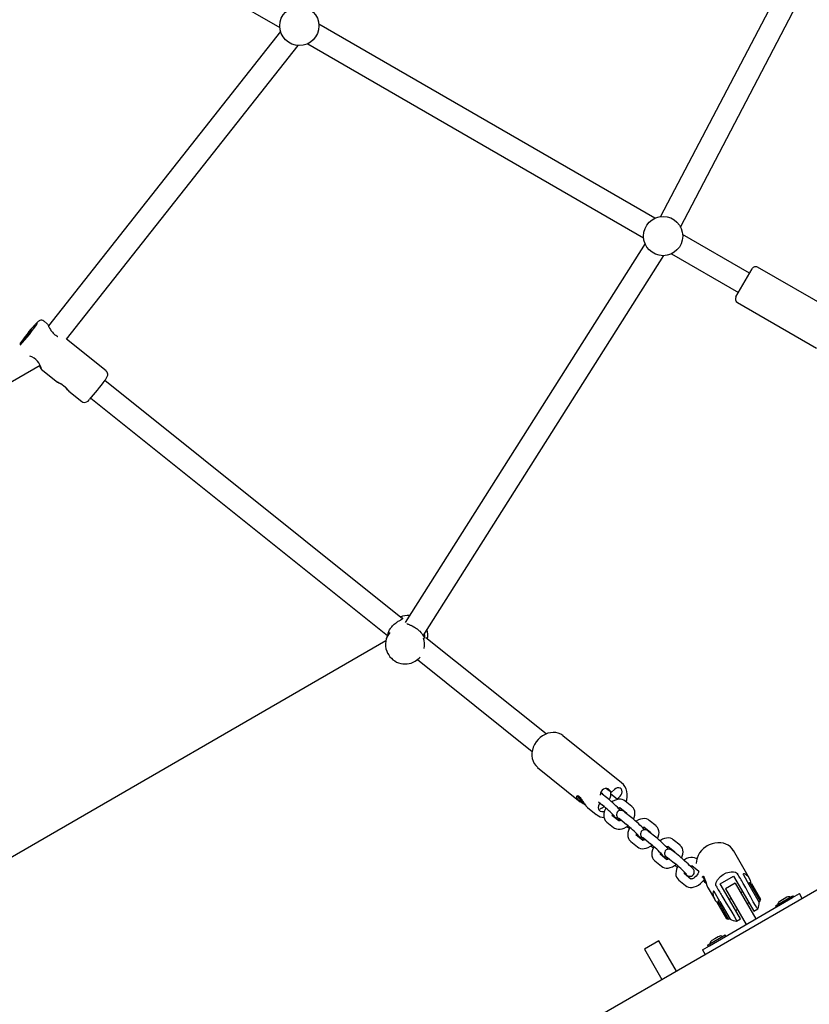
# Model space of a CAD drawing. Units: millimetres. Extents: x 3.1 to 15.6, y 3.2 to 14.
# Drawn here: x 11.2 to 11.8, y 7.3 to 8 of the extents above; entities that cross this region are included whole.
import ezdxf

# ---------------------------------------------------------------- set-up
doc = ezdxf.new("R2010")
doc.units = ezdxf.units.MM
doc.header["$LTSCALE"] = 90
doc.header["$PDSIZE"] = -1
doc.linetypes.add('SLD-Сплошная', pattern=[0])
doc.styles.get("Standard").update_dxf_attribs({"font": 'isocpeui.ttf'})
doc.dimstyles.new('ISO-25', dxfattribs={"dimtxt": 2.5, "dimasz": 2.5, "dimexe": 1.25, "dimexo": 0.625, "dimtad": 1, "dimtxsty": 'Standard', "dimcen": 2.5, "dimadec": 0, "dimazin": 0, "dimtfac": 1, "dimtmove": 0, "dimatfit": 3, "dimfxl": 1, "dimarcsym": 0})

# ---------------------------------------------------------------- blocks, each defined once
blk = doc.blocks.new('_D_5')
at = {"color": 0, "lineweight": -2, "transparency": 16777216}
for p, q in [((14.60239, 9.58627), (14.60239, 3.19425)), ((4.59506, 8.52039), (4.59506, 3.19425)), ((4.86506, 3.28425), (14.33239, 3.28425))]:
    blk.add_line(p, q, dxfattribs=at)
at = {"color": 0, "transparency": 16777216}
for points in [[(4.86506, 3.32925), (4.86506, 3.23925), (4.59506, 3.28425)], [(14.33239, 3.32925), (14.33239, 3.23925), (14.60239, 3.28425)]]:
    blk.add_solid(points, dxfattribs=at)
at = {"layer": 'Defpoints', "color": 0, "transparency": 16777216}
for p in [(14.60239, 9.58627), (4.59506, 8.52039), (14.60239, 3.28425)]:
    blk.add_point(p, dxfattribs=at)
at = {"color": 0, "transparency": 16777216, "insert": (9.59872, 3.70825), "char_height": 0.27, "attachment_point": 2}
blk.add_mtext('10,01м', dxfattribs=at)
blk = doc.blocks.new('_D_6')
at = {"color": 0, "lineweight": -2, "transparency": 16777216}
for p, q in [((10.45622, 12.95216), (15.59239, 12.95216)), ((15.50239, 12.68216), (15.50239, 4.30545)), ((10.36414, 4.03545), (15.59239, 4.03545))]:
    blk.add_line(p, q, dxfattribs=at)
at = {"color": 0, "transparency": 16777216}
for points in [[(15.45739, 12.68216), (15.54739, 12.68216), (15.50239, 12.95216)], [(15.45739, 4.30545), (15.54739, 4.30545), (15.50239, 4.03545)]]:
    blk.add_solid(points, dxfattribs=at)
at = {"layer": 'Defpoints', "color": 0, "transparency": 16777216}
for p in [(10.45622, 12.95216), (10.36414, 4.03545), (15.50239, 4.03545)]:
    blk.add_point(p, dxfattribs=at)
at = {"color": 0, "transparency": 16777216, "insert": (15.07839, 8.4938), "char_height": 0.27, "attachment_point": 2, "rotation": 90}
blk.add_mtext('8,92м', dxfattribs=at)
blk = doc.blocks.new('*D16')
at = {"color": 0, "lineweight": -2, "transparency": 16777216}
for p, q in [((6.09506, 8.52039), (6.09506, 13.63326)), ((12.30239, 7.52039), (12.30239, 13.63326)), ((6.36506, 13.54326), (12.03239, 13.54326))]:
    blk.add_line(p, q, dxfattribs=at)
at = {"color": 0, "transparency": 16777216}
for points in [[(6.36506, 13.58826), (6.36506, 13.49826), (6.09506, 13.54326)], [(12.03239, 13.58826), (12.03239, 13.49826), (12.30239, 13.54326)]]:
    blk.add_solid(points, dxfattribs=at)
at = {"layer": 'Defpoints', "color": 0, "transparency": 16777216}
for p in [(12.30239, 13.54326), (6.09506, 8.52039), (12.30239, 7.52039)]:
    blk.add_point(p, dxfattribs=at)
at = {"color": 0, "transparency": 16777216, "insert": (9.19872, 13.80526), "char_height": 0.27, "attachment_point": 5}
blk.add_mtext('6,21м', dxfattribs=at)
blk = doc.blocks.new('*D17')
at = {"color": 0, "lineweight": -2, "transparency": 16777216}
for p, q in [((10.50828, 10.62055), (3.4021, 10.62055)), ((3.4921, 10.35055), (3.4921, 6.13584)), ((11.38586, 5.86584), (3.4021, 5.86584))]:
    blk.add_line(p, q, dxfattribs=at)
at = {"color": 0, "transparency": 16777216}
for points in [[(3.4471, 10.35055), (3.5371, 10.35055), (3.4921, 10.62055)], [(3.4471, 6.13584), (3.5371, 6.13584), (3.4921, 5.86584)]]:
    blk.add_solid(points, dxfattribs=at)
at = {"layer": 'Defpoints', "color": 0, "transparency": 16777216}
for p in [(10.50828, 10.62055), (3.4921, 5.86584), (11.38586, 5.86584)]:
    blk.add_point(p, dxfattribs=at)
at = {"color": 0, "transparency": 16777216, "insert": (3.2301, 8.2432), "char_height": 0.27, "attachment_point": 5, "rotation": 90}
blk.add_mtext('4,75м', dxfattribs=at)

msp = doc.modelspace()

# ---------------------------------------------------------------- linework, layer by layer
at = {"color": 7, "linetype": 'SLD-Сплошная', "lineweight": 25}
for p, q in [((11.70557, 7.81271), (11.86039, 8.10842)), ((11.83997, 8.10391), (11.69139, 7.82013)), ((11.17949, 8.09357), (11.41939, 7.95506)), ((11.6872, 7.81892), (11.44729, 7.95743)), ((11.41994, 7.95219), (11.25404, 7.74218)), ((11.43929, 7.94357), (11.6792, 7.80506)), ((11.26692, 7.73267), (11.4325, 7.94227)), ((11.75493, 7.77981), (11.7071, 7.80743)), ((11.68024, 7.80082), (11.5089, 7.53046)), ((11.52181, 7.52094), (11.69376, 7.79226)), ((11.6991, 7.79357), (11.74693, 7.76596)), ((11.74513, 7.76284), (11.75673, 7.78293)), ((11.83872, 7.73894), (11.76069, 7.78399)), ((11.74619, 7.75888), (11.80277, 7.72621)), ((11.25326, 7.74361), (11.25092, 7.74548)), ((11.29534, 7.70994), (11.26692, 7.73268)), ((11.14962, 7.65729), (11.24808, 7.71413)), ((11.24899, 7.71116), (11.26056, 7.70191)), ((11.50693, 7.53298), (11.2943, 7.70309)), ((11.26864, 7.69545), (11.27785, 7.68808)), ((11.2843, 7.6906), (11.49621, 7.52106)), ((11.27785, 7.68808), (11.27786, 7.68807)), ((11.49686, 7.52303), (11.49553, 7.51898)), ((11.49509, 7.51726), (11.15752, 7.32236)), ((11.60962, 7.45082), (11.52378, 7.5195)), ((11.5177, 7.50387), (11.59963, 7.43833)), ((12.07853, 7.49846), (10.53008, 6.60446)), ((11.66353, 7.41602), (11.62162, 7.44955)), ((11.6035, 7.4269), (11.63401, 7.40249)), ((11.66323, 7.41625), (11.66353, 7.41602)), ((11.64872, 7.40864), (11.64851, 7.40882)), ((11.64862, 7.40927), (11.64999, 7.40817)), ((11.6536, 7.40472), (11.64872, 7.40864)), ((11.65269, 7.41199), (11.65618, 7.40919)), ((11.65618, 7.40919), (11.65462, 7.41105)), ((11.65833, 7.41127), (11.65618, 7.40919)), ((11.63231, 7.40675), (11.63208, 7.40653)), ((11.63373, 7.40467), (11.63369, 7.40491)), ((11.63369, 7.40491), (11.63505, 7.40353)), ((11.63373, 7.40467), (11.63388, 7.40471)), ((11.63502, 7.40337), (11.63373, 7.40467)), ((11.63567, 7.40178), (11.63731, 7.40046)), ((11.64695, 7.40237), (11.64983, 7.40005)), ((11.66035, 7.40424), (11.65586, 7.40783)), ((11.66035, 7.40424), (11.6625, 7.40631)), ((11.66053, 7.40402), (11.66035, 7.40424)), ((11.67092, 7.39901), (11.66605, 7.40294)), ((11.63712, 7.40061), (11.63736, 7.40038)), ((11.63915, 7.39838), (11.64541, 7.39337)), ((11.66214, 7.39839), (11.66229, 7.39826)), ((11.66229, 7.39826), (11.66716, 7.39434)), ((11.67077, 7.3909), (11.66589, 7.39482)), ((11.64576, 7.39311), (11.64541, 7.39337)), ((11.65284, 7.38796), (11.65771, 7.38403)), ((11.66147, 7.38871), (11.6566, 7.39263)), ((11.65675, 7.39305), (11.65786, 7.39215)), ((11.66213, 7.39015), (11.667, 7.38622)), ((11.68809, 7.38519), (11.68322, 7.38911)), ((11.67931, 7.38457), (11.67946, 7.38444)), ((11.67946, 7.38444), (11.68433, 7.38052)), ((11.68794, 7.37707), (11.68306, 7.381)), ((11.67001, 7.37413), (11.67488, 7.37021)), ((11.67864, 7.37488), (11.67377, 7.37881)), ((11.67392, 7.37922), (11.67503, 7.37833)), ((11.6793, 7.37632), (11.68417, 7.3724)), ((11.70526, 7.37137), (11.70039, 7.37529)), ((11.69648, 7.37074), (11.69663, 7.37062)), ((11.69663, 7.37062), (11.7015, 7.36669)), ((11.70511, 7.36325), (11.70023, 7.36717)), ((11.75493, 7.34757), (11.74336, 7.36761)), ((11.68718, 7.36031), (11.69205, 7.35638)), ((11.69581, 7.36106), (11.69094, 7.36498)), ((11.69109, 7.3654), (11.6922, 7.3645)), ((11.69647, 7.3625), (11.70134, 7.35858)), ((11.71365, 7.35692), (11.7138, 7.35679)), ((11.7138, 7.35679), (11.71851, 7.353)), ((11.71824, 7.35311), (11.71854, 7.35261)), ((11.70435, 7.34648), (11.70922, 7.34256)), ((11.71298, 7.34723), (11.70811, 7.35116)), ((11.70826, 7.35158), (11.70937, 7.35068)), ((11.7219, 7.34916), (11.7216, 7.34899)), ((11.72341, 7.34587), (11.7216, 7.34899)), ((11.73394, 7.34393), (11.74346, 7.34943)), ((11.74346, 7.34943), (11.74749, 7.34245)), ((11.75048, 7.35028), (11.75449, 7.34333)), ((11.72539, 7.34073), (11.72981, 7.33307)), ((11.73371, 7.33133), (11.72969, 7.33828)), ((11.73797, 7.33695), (11.73394, 7.34393)), ((11.74465, 7.34438), (11.73772, 7.34038)), ((11.73772, 7.34038), (11.74397, 7.32955)), ((11.74465, 7.34438), (11.7509, 7.33355)), ((11.74749, 7.34245), (11.75795, 7.32434)), ((11.74995, 7.3382), (11.74865, 7.33745)), ((11.75038, 7.34412), (11.75037, 7.34413)), ((11.75494, 7.34455), (11.75408, 7.34405)), ((11.75449, 7.34333), (11.76186, 7.33057)), ((11.75631, 7.34418), (11.75494, 7.34455)), ((11.75494, 7.34455), (11.76244, 7.33156)), ((11.75631, 7.34418), (11.76281, 7.33292)), ((11.7262, 7.29966), (11.78567, 7.334)), ((11.73243, 7.33155), (11.73206, 7.33018)), ((11.73329, 7.33205), (11.73243, 7.33155)), ((11.73391, 7.32897), (11.73243, 7.33155)), ((11.73371, 7.33133), (11.74105, 7.31861)), ((11.73508, 7.33529), (11.73508, 7.33528)), ((11.74842, 7.31884), (11.73797, 7.33695)), ((11.74172, 7.33345), (11.74042, 7.3327)), ((11.7509, 7.33355), (11.7594, 7.31883)), ((11.76158, 7.33106), (11.76244, 7.33156)), ((11.76244, 7.33156), (11.76281, 7.33292)), ((11.77341, 7.32807), (11.78535, 7.33497)), ((11.78163, 7.33432), (11.77644, 7.33132)), ((11.77877, 7.33267), (11.77888, 7.33274)), ((11.78535, 7.33497), (11.78596, 7.33532)), ((11.78567, 7.334), (11.79058, 7.33683)), ((11.78646, 7.33446), (11.78596, 7.33532)), ((11.79258, 7.33337), (11.79058, 7.33683)), ((11.73335, 7.32795), (11.73206, 7.33018)), ((11.73856, 7.31892), (11.73335, 7.32795)), ((11.73993, 7.31856), (11.73391, 7.32897)), ((11.74397, 7.32955), (11.75247, 7.31483)), ((11.74492, 7.32491), (11.74622, 7.32566)), ((11.75315, 7.32966), (11.75445, 7.33041)), ((11.75795, 7.32434), (11.76075, 7.32596)), ((11.77341, 7.32807), (11.77391, 7.32721)), ((11.73856, 7.31892), (11.73993, 7.31856)), ((11.73993, 7.31856), (11.74079, 7.31906)), ((11.74562, 7.31723), (11.74842, 7.31884)), ((11.69018, 7.30311), (11.67978, 7.29711)), ((11.70268, 7.28146), (11.69018, 7.30311)), ((11.72529, 7.30029), (11.73747, 7.30732)), ((11.73007, 7.30455), (11.72794, 7.30332)), ((11.73013, 7.30459), (11.73007, 7.30455)), ((11.73011, 7.30458), (11.73007, 7.30455)), ((11.7325, 7.30595), (11.73013, 7.30459)), ((11.73257, 7.30599), (11.7325, 7.30595)), ((11.73257, 7.30599), (11.73255, 7.30599)), ((11.73313, 7.30632), (11.73257, 7.30599)), ((11.73797, 7.30646), (11.73747, 7.30732)), ((11.67978, 7.29711), (11.69228, 7.27546)), ((11.72129, 7.29683), (11.7262, 7.29966)), ((11.72129, 7.29683), (11.72329, 7.29337)), ((11.72491, 7.30007), (11.72529, 7.30029)), ((11.72491, 7.30007), (11.72541, 7.29921)), ((11.72917, 7.30138), (11.72927, 7.30134))]:
    msp.add_line(p, q, dxfattribs=at)
at = {"color": 7, "linetype": 'SLD-Сплошная', "lineweight": 25, "flags": 128}
for points in [[(11.25091, 7.74547), (11.25017, 7.74592), (11.24936, 7.74613), (11.24864, 7.74613), (11.24804, 7.746), (11.24756, 7.7458), (11.24716, 7.74557), (11.24678, 7.74529), (11.24625, 7.74482), (11.24549, 7.74408), (11.24466, 7.7432), (11.24458, 7.74311)], [(11.23734, 7.73329), (11.23738, 7.73346), (11.23763, 7.73389), (11.23808, 7.73454), (11.23869, 7.73536), (11.2394, 7.73628), (11.24014, 7.7372), (11.24086, 7.73806), (11.24149, 7.73877), (11.24197, 7.73928), (11.24226, 7.73952), (11.24234, 7.7395), (11.24219, 7.7392), (11.24183, 7.73865), (11.2413, 7.73791), (11.24064, 7.73703), (11.2399, 7.7361), (11.23916, 7.73519), (11.23848, 7.7344), (11.23792, 7.73379), (11.23753, 7.73341), (11.23734, 7.73329)], [(11.25326, 7.74361), (11.25326, 7.74361), (11.2534, 7.74342), (11.2535, 7.74325), (11.2537, 7.74286), (11.25386, 7.74254), (11.25404, 7.74218), (11.25424, 7.74179), (11.25457, 7.74114), (11.25496, 7.74043), (11.25553, 7.73946), (11.25587, 7.73893), (11.25646, 7.7381), (11.25692, 7.73753), (11.25743, 7.73696), (11.25808, 7.73633), (11.25866, 7.73584), (11.25928, 7.73539), (11.26003, 7.73491), (11.26064, 7.73458), (11.2608, 7.7345)], [(11.29463, 7.70355), (11.29505, 7.70416), (11.29563, 7.70509), (11.29612, 7.70598), (11.29631, 7.70646), (11.29643, 7.70697), (11.29649, 7.7076), (11.29638, 7.70836), (11.29603, 7.70916), (11.29544, 7.70986), (11.29532, 7.70993)], [(11.26056, 7.70191), (11.26056, 7.70191), (11.26058, 7.70191), (11.26065, 7.70188), (11.26077, 7.70183), (11.2611, 7.70168), (11.26133, 7.70158), (11.26162, 7.70144), (11.2619, 7.70131), (11.26221, 7.70115), (11.26238, 7.70107)], [(11.26238, 7.70107), (11.26268, 7.7009), (11.26304, 7.70071), (11.2634, 7.70049), (11.26382, 7.70024), (11.26431, 7.69991), (11.26481, 7.69956), (11.2653, 7.69918), (11.26566, 7.69889), (11.26601, 7.69859), (11.26636, 7.69827), (11.26669, 7.69795), (11.26699, 7.69764), (11.26727, 7.69734), (11.2675, 7.69707), (11.26778, 7.69674), (11.26799, 7.69648), (11.26817, 7.69624), (11.26831, 7.69604), (11.26847, 7.69582), (11.26854, 7.6957), (11.26865, 7.69552), (11.26867, 7.69547), (11.26868, 7.69544), (11.26865, 7.69544), (11.26864, 7.69545)], [(11.27793, 7.68804), (11.2786, 7.68764), (11.27873, 7.68759)], [(11.49686, 7.52303), (11.49701, 7.52348), (11.49726, 7.52407), (11.4975, 7.5246), (11.49779, 7.52513), (11.49836, 7.52606), (11.49869, 7.52653), (11.49935, 7.52736), (11.49986, 7.52794), (11.50041, 7.5285), (11.5011, 7.52913), (11.50186, 7.52976), (11.50242, 7.53019), (11.50299, 7.53059), (11.50351, 7.53093), (11.50402, 7.53125), (11.50451, 7.53154), (11.50498, 7.53181), (11.50557, 7.53214), (11.50606, 7.53242), (11.50637, 7.5326), (11.50664, 7.53277), (11.507, 7.53303), (11.50717, 7.53326), (11.50715, 7.53343), (11.50694, 7.53356), (11.50677, 7.53359), (11.50631, 7.53362), (11.50615, 7.53361)], [(11.50998, 7.52971), (11.51013, 7.52961), (11.51037, 7.52949), (11.51085, 7.52928), (11.51123, 7.52913), (11.51166, 7.52896), (11.5121, 7.52878), (11.51255, 7.52858), (11.51301, 7.52838), (11.51398, 7.52792), (11.515, 7.52737), (11.51568, 7.52697), (11.51637, 7.52652), (11.5169, 7.52615), (11.51743, 7.52576), (11.51792, 7.52536), (11.51886, 7.52453), (11.5193, 7.5241), (11.52007, 7.52328), (11.52074, 7.52246), (11.52105, 7.52206), (11.52133, 7.52166), (11.5216, 7.52126), (11.52185, 7.52087), (11.52218, 7.52034), (11.52235, 7.52006), (11.52249, 7.51984), (11.52261, 7.51966), (11.52279, 7.51944), (11.52291, 7.51942), (11.52296, 7.51952), (11.52299, 7.51969), (11.523, 7.52001), (11.52298, 7.52033), (11.52294, 7.52071), (11.52285, 7.52123), (11.52276, 7.52169), (11.52262, 7.52222)], [(11.52465, 7.5188), (11.52466, 7.51899), (11.52465, 7.51923), (11.52462, 7.51941), (11.52459, 7.51949), (11.52455, 7.51948), (11.52452, 7.51939), (11.52447, 7.51922), (11.52443, 7.51898)], [(11.62181, 7.44935), (11.6215, 7.44964), (11.61998, 7.45062), (11.6183, 7.45133), (11.61651, 7.45176), (11.61464, 7.45189), (11.61272, 7.45173), (11.61079, 7.45128), (11.6089, 7.45054), (11.60708, 7.44953), (11.60537, 7.44827), (11.60382, 7.44679), (11.60246, 7.44512), (11.60132, 7.44329), (11.60042, 7.44135), (11.59979, 7.43933), (11.59945, 7.43727), (11.59941, 7.43523), (11.59967, 7.43326), (11.60022, 7.4314), (11.60106, 7.4297), (11.60215, 7.4282), (11.60335, 7.42704)], [(11.60336, 7.42702), (11.60348, 7.42692), (11.6035, 7.4269)], [(11.66671, 7.4024), (11.66715, 7.40382), (11.66748, 7.40585), (11.66752, 7.40786), (11.66726, 7.40981), (11.66672, 7.41164), (11.6659, 7.41331), (11.66482, 7.41478), (11.66353, 7.41602), (11.66319, 7.41624)], [(11.65462, 7.41105), (11.65384, 7.41168), (11.65285, 7.41197), (11.65176, 7.41191), (11.65066, 7.41149), (11.64968, 7.41076), (11.64889, 7.40978), (11.64839, 7.40866), (11.64822, 7.4075), (11.64823, 7.40723)], [(11.6625, 7.40631), (11.66328, 7.40729), (11.66378, 7.40841), (11.66396, 7.40957), (11.66378, 7.41066), (11.66328, 7.41156), (11.6625, 7.41219), (11.66151, 7.41248), (11.66041, 7.41242), (11.65932, 7.412), (11.65833, 7.41127)], [(11.63757, 7.4001), (11.63741, 7.4002), (11.63668, 7.40066), (11.63638, 7.40084), (11.63607, 7.40105), (11.635, 7.40176), (11.63468, 7.40198), (11.63437, 7.40221), (11.6334, 7.40301), (11.63313, 7.40326), (11.63277, 7.40362), (11.63225, 7.40422), (11.63207, 7.40448), (11.63184, 7.40484), (11.63161, 7.40534), (11.63155, 7.40553), (11.6315, 7.40574), (11.63147, 7.40594), (11.63148, 7.40621), (11.63151, 7.40634), (11.63156, 7.40646), (11.63183, 7.40673), (11.63194, 7.40677), (11.63208, 7.40678), (11.63224, 7.40677), (11.6326, 7.40664), (11.63274, 7.40657), (11.63294, 7.40644), (11.63315, 7.40628), (11.63347, 7.40597), (11.63365, 7.40578), (11.63396, 7.40542), (11.63441, 7.40482), (11.63459, 7.40456), (11.63488, 7.40413), (11.63539, 7.40334), (11.63562, 7.40299), (11.63582, 7.40267), (11.63653, 7.40157), (11.63675, 7.40124), (11.63696, 7.40093), (11.63766, 7.39997), (11.63787, 7.39971), (11.63804, 7.3995), (11.63804, 7.3995)], [(11.63447, 7.40474), (11.63375, 7.40539), (11.63302, 7.40601), (11.63247, 7.4064), (11.63215, 7.40655), (11.63207, 7.40644)], [(11.64814, 7.40141), (11.64753, 7.40061), (11.64702, 7.39948), (11.64685, 7.39832), (11.64702, 7.39724), (11.64753, 7.39634), (11.64831, 7.39571), (11.6493, 7.39541), (11.65039, 7.39548), (11.65132, 7.39581)], [(11.66605, 7.40294), (11.6652, 7.4035), (11.66401, 7.40398), (11.66271, 7.40421), (11.66133, 7.40418), (11.65986, 7.40388), (11.65834, 7.40332), (11.65684, 7.4025), (11.65649, 7.40224)], [(11.65235, 7.39789), (11.65204, 7.3974), (11.65132, 7.39583), (11.65086, 7.3942), (11.65071, 7.39274), (11.65083, 7.39137), (11.65121, 7.39012), (11.65182, 7.38902), (11.65266, 7.3881), (11.65284, 7.38796)], [(11.66589, 7.39482), (11.66552, 7.39512), (11.66482, 7.39563), (11.66437, 7.39589), (11.66387, 7.39611), (11.66333, 7.39624), (11.66263, 7.39626), (11.66183, 7.39608), (11.66104, 7.39565), (11.6604, 7.39497), (11.66, 7.39417), (11.65987, 7.39342), (11.6599, 7.39276), (11.66005, 7.3922), (11.66023, 7.39178), (11.66042, 7.39147), (11.66064, 7.39117), (11.66098, 7.39076), (11.66158, 7.39011), (11.66231, 7.38937), (11.66268, 7.38901)], [(11.66107, 7.39796), (11.6611, 7.39797), (11.66178, 7.39818), (11.66222, 7.39823), (11.66238, 7.39821), (11.66237, 7.39821)], [(11.66151, 7.39755), (11.66191, 7.39812), (11.66194, 7.39817)], [(11.66307, 7.39625), (11.66318, 7.39636), (11.66376, 7.39708)], [(11.6719, 7.38995), (11.67244, 7.39114), (11.6729, 7.39277), (11.67305, 7.39423), (11.67293, 7.3956), (11.67255, 7.39685), (11.67193, 7.39795), (11.6711, 7.39887), (11.67092, 7.39901)], [(11.6572, 7.39214), (11.65762, 7.39229), (11.65766, 7.39232)], [(11.66322, 7.38927), (11.66266, 7.389), (11.66198, 7.38879), (11.66154, 7.38874), (11.66138, 7.38876), (11.66139, 7.38876)], [(11.68322, 7.38911), (11.68237, 7.38967), (11.68118, 7.39016), (11.67988, 7.39038), (11.6785, 7.39035), (11.67703, 7.39006), (11.67551, 7.38949), (11.67401, 7.38867), (11.67366, 7.38842)], [(11.65771, 7.38403), (11.65855, 7.38347), (11.65975, 7.38299), (11.66105, 7.38276), (11.66243, 7.38279), (11.6639, 7.38309), (11.66542, 7.38365), (11.66692, 7.38447), (11.66808, 7.38532)], [(11.66952, 7.38406), (11.66921, 7.38357), (11.66849, 7.38201), (11.66803, 7.38038), (11.66788, 7.37891), (11.668, 7.37754), (11.66838, 7.3763), (11.66899, 7.3752), (11.66983, 7.37428), (11.67001, 7.37413)], [(11.68306, 7.381), (11.68269, 7.38129), (11.68199, 7.3818), (11.68154, 7.38207), (11.68104, 7.38228), (11.68049, 7.38242), (11.6798, 7.38244), (11.679, 7.38226), (11.67821, 7.38182), (11.67757, 7.38115), (11.67717, 7.38034), (11.67704, 7.37959), (11.67707, 7.37893), (11.67722, 7.37838), (11.6774, 7.37796), (11.67759, 7.37765), (11.67781, 7.37734), (11.67815, 7.37694), (11.67875, 7.37629), (11.67948, 7.37554), (11.67985, 7.37518)], [(11.67824, 7.38414), (11.67827, 7.38415), (11.67895, 7.38436), (11.67939, 7.3844), (11.67955, 7.38438), (11.67954, 7.38439)], [(11.68907, 7.37613), (11.68961, 7.37731), (11.69007, 7.37894), (11.69022, 7.38041), (11.6901, 7.38178), (11.68972, 7.38302), (11.6891, 7.38412), (11.68827, 7.38504), (11.68809, 7.38519)], [(11.68039, 7.37545), (11.67983, 7.37517), (11.67915, 7.37496), (11.67871, 7.37492), (11.67855, 7.37494), (11.67856, 7.37493)], [(11.70039, 7.37529), (11.69954, 7.37585), (11.69835, 7.37633), (11.69705, 7.37656), (11.69567, 7.37653), (11.6942, 7.37624), (11.69268, 7.37567), (11.69118, 7.37485), (11.69083, 7.37459)], [(11.74354, 7.36726), (11.74347, 7.36742), (11.74246, 7.36893), (11.7412, 7.37024), (11.73973, 7.37134), (11.73806, 7.3722), (11.73623, 7.37281), (11.73428, 7.37314), (11.73225, 7.3732), (11.73019, 7.37298), (11.72814, 7.37248), (11.72614, 7.37171), (11.72468, 7.37096), (11.72368, 7.37034), (11.72198, 7.36903), (11.72047, 7.36753), (11.71918, 7.36587), (11.71815, 7.36408), (11.71741, 7.3622), (11.71696, 7.36028), (11.71683, 7.35836), (11.71683, 7.35833)], [(11.67488, 7.37021), (11.67572, 7.36965), (11.67692, 7.36916), (11.67822, 7.36894), (11.6796, 7.36897), (11.68107, 7.36926), (11.68259, 7.36983), (11.68409, 7.37065), (11.68525, 7.3715)], [(11.68669, 7.37024), (11.68638, 7.36975), (11.68566, 7.36818), (11.6852, 7.36656), (11.68505, 7.36509), (11.68517, 7.36372), (11.68555, 7.36247), (11.68616, 7.36138), (11.687, 7.36045), (11.68718, 7.36031)], [(11.70023, 7.36717), (11.69986, 7.36747), (11.69916, 7.36798), (11.69871, 7.36825), (11.69821, 7.36846), (11.69766, 7.36859), (11.69697, 7.36861), (11.69617, 7.36843), (11.69538, 7.368), (11.69474, 7.36733), (11.69434, 7.36652), (11.69421, 7.36577), (11.69424, 7.36511), (11.69439, 7.36456), (11.69457, 7.36413), (11.69476, 7.36382), (11.69498, 7.36352), (11.69532, 7.36311), (11.69592, 7.36247), (11.69665, 7.36172), (11.69702, 7.36136)], [(11.69541, 7.37032), (11.69544, 7.37033), (11.69612, 7.37053), (11.69656, 7.37058), (11.69672, 7.37056), (11.69671, 7.37056)], [(11.70624, 7.36231), (11.70678, 7.36349), (11.70724, 7.36512), (11.70739, 7.36658), (11.70727, 7.36796), (11.70689, 7.3692), (11.70627, 7.3703), (11.70543, 7.37122), (11.70526, 7.37137)], [(11.69756, 7.36162), (11.697, 7.36135), (11.69632, 7.36114), (11.69588, 7.3611), (11.69572, 7.36111), (11.69573, 7.36111)], [(11.70937, 7.35068), (11.70975, 7.35038), (11.71045, 7.34987), (11.71089, 7.3496), (11.71139, 7.34939), (11.71194, 7.34926), (11.71264, 7.34924), (11.71344, 7.34942), (11.71422, 7.34985), (11.71487, 7.35052), (11.71526, 7.35133), (11.7154, 7.35208), (11.71536, 7.35274), (11.71522, 7.35329), (11.71503, 7.35372), (11.71485, 7.35403), (11.71463, 7.35433), (11.71429, 7.35474), (11.71369, 7.35538), (11.71295, 7.35613), (11.71203, 7.35704), (11.711, 7.35802), (11.70991, 7.35904), (11.70879, 7.36006), (11.70769, 7.36105), (11.70665, 7.36195), (11.70572, 7.36275), (11.70511, 7.36325)], [(11.71756, 7.36147), (11.71671, 7.36203), (11.71552, 7.36251), (11.71422, 7.36274), (11.71284, 7.36271), (11.71137, 7.36241), (11.70985, 7.36185), (11.70835, 7.36103), (11.708, 7.36077)], [(11.69205, 7.35638), (11.69289, 7.35582), (11.69409, 7.35534), (11.69539, 7.35511), (11.69677, 7.35514), (11.69824, 7.35544), (11.69976, 7.356), (11.70126, 7.35682), (11.70242, 7.35768)], [(11.70386, 7.35642), (11.70355, 7.35593), (11.70283, 7.35436), (11.70237, 7.35273), (11.70222, 7.35127), (11.70234, 7.34989), (11.70272, 7.34865), (11.70333, 7.34755), (11.70417, 7.34663), (11.70435, 7.34648)], [(11.71258, 7.35649), (11.71261, 7.3565), (11.71329, 7.35671), (11.71373, 7.35675), (11.71389, 7.35673), (11.71388, 7.35674)], [(11.71854, 7.35303), (11.71856, 7.35291), (11.71853, 7.35249), (11.71836, 7.35186), (11.71801, 7.35106), (11.71746, 7.3502), (11.71674, 7.34933), (11.7159, 7.34856), (11.71501, 7.34794), (11.71417, 7.34752), (11.71349, 7.34732), (11.71305, 7.34727), (11.71289, 7.34729), (11.7129, 7.34729)], [(11.73108, 7.34229), (11.7309, 7.34289), (11.73089, 7.34368), (11.73115, 7.34488), (11.73199, 7.34665), (11.73422, 7.34919), (11.73608, 7.35054), (11.73819, 7.3516), (11.74168, 7.35246), (11.74349, 7.35241), (11.74486, 7.35208), (11.74568, 7.35168), (11.74618, 7.35127), (11.74632, 7.35108)], [(11.70922, 7.34256), (11.71006, 7.342), (11.71126, 7.34152), (11.71256, 7.34129), (11.71394, 7.34132), (11.71541, 7.34161), (11.71693, 7.34218), (11.71843, 7.343), (11.71985, 7.34404), (11.72114, 7.34526), (11.7222, 7.34652)], [(11.7213, 7.34846), (11.72123, 7.34883), (11.72144, 7.3493), (11.72193, 7.34915), (11.7225, 7.34833), (11.72303, 7.34704), (11.72356, 7.34539), (11.7242, 7.34345), (11.72496, 7.34157), (11.72542, 7.34075)], [(11.72405, 7.3439), (11.72322, 7.34487), (11.72212, 7.34641)], [(11.75609, 7.34424), (11.75557, 7.34623), (11.75406, 7.34884), (11.7522, 7.35047), (11.75122, 7.35089), (11.75061, 7.35091), (11.75038, 7.35072), (11.75041, 7.35041), (11.75048, 7.35028)], [(11.72969, 7.33828), (11.72942, 7.33856), (11.72914, 7.33854), (11.72885, 7.3381), (11.72866, 7.33692), (11.72917, 7.33442), (11.73068, 7.33181), (11.73212, 7.33039)], [(11.7607, 7.32605), (11.76072, 7.32597), (11.76018, 7.32669), (11.75905, 7.32845), (11.75751, 7.33108), (11.75576, 7.33428), (11.75393, 7.33767), (11.7522, 7.34087), (11.75074, 7.34348), (11.75038, 7.34412)], [(11.73508, 7.33528), (11.73647, 7.33295), (11.73827, 7.32998), (11.74029, 7.32672), (11.74226, 7.32351), (11.74391, 7.32068), (11.74504, 7.31856), (11.74558, 7.31739), (11.74554, 7.31737)]]:
    msp.add_lwpolyline(points, dxfattribs=at)
at = {"color": 7, "linetype": 'SLD-Сплошная', "lineweight": 25}
for centre in [(11.43334, 7.95624), (11.69315, 7.80624)]:
    msp.add_circle(centre, 0.014, dxfattribs=at)
for centre, radius, start, end in [((11.75924, 7.78148), 0.0029, 60, 150), ((11.74764, 7.76139), 0.0029, 150, 240), ((11.33989, 7.65658), 0.12872, 137.85578, 145.5974), ((11.15581, 7.80357), 0.10831, 316.09677, 326.74404), ((11.2372, 7.7091), 0.01203, 9.82295, 72.68397), ((11.26606, 7.72212), 0.02025, 204.11586, 212.82859), ((11.18818, 7.77788), 0.12982, 317.21044, 324.97753), ((11.25129, 7.68208), 0.02189, 37.7573, 64.78208), ((11.27962, 7.69181), 0.00431, 258.04957, 326.75285), ((11.51057, 7.52354), 0.01186, 83.21817, 115.8781), ((11.50847, 7.51475), 0.01361, 140.75341, 200.4913), ((11.51142, 7.5214), 0.01365, 348.52794, 16.28142), ((11.50916, 7.51451), 0.01366, 348.65145, 20.59691), ((11.50892, 7.51483), 0.01405, 200.32509, 300.64894), ((11.50912, 7.5146), 0.01374, 300.6045, 319.95863), ((11.64866, 7.40807), 0.00122, 344.51404, 12.22812), ((11.64812, 7.40788), 0.00777, 328.15105, 12.84401), ((11.64482, 7.41391), 0.01478, 210.35916, 223.92977), ((11.63869, 7.40575), 0.00499, 200.88858, 232.65435), ((11.63316, 7.40075), 0.00336, 46.54703, 55.81546), ((11.58887, 7.3257), 0.10214, 43.68903, 50.67967), ((11.64333, 7.40364), 0.00671, 218.03376, 231.51854), ((11.64442, 7.40657), 0.00987, 291.86983, 311.17923), ((11.59192, 7.32906), 0.09162, 43.49301, 50.79366), ((11.66583, 7.39425), 0.00122, 344.51404, 12.22812), ((11.65143, 7.40031), 0.00913, 231.95426, 266.54109), ((11.65886, 7.39276), 0.00215, 155.38838, 187.81633), ((11.66131, 7.39553), 0.00482, 224.46362, 266.66421), ((11.65615, 7.38299), 0.00932, 50.11513, 55.01048), ((11.60604, 7.31188), 0.10214, 43.68903, 50.67967), ((11.60909, 7.31523), 0.09162, 43.49301, 50.79366), ((11.71567, 7.43841), 0.07227, 227.95906, 229.81345), ((11.683, 7.38042), 0.00122, 344.51404, 12.22812), ((11.67603, 7.37893), 0.00215, 155.38838, 187.81633), ((11.67848, 7.3817), 0.00482, 224.46362, 266.66421), ((11.67332, 7.36917), 0.00932, 50.11513, 55.01048), ((11.62321, 7.29806), 0.10214, 43.68903, 50.67967), ((11.62626, 7.30141), 0.09162, 43.49301, 50.79366), ((11.73284, 7.42458), 0.07227, 227.95906, 229.81345), ((11.6932, 7.36511), 0.00215, 155.38838, 187.81633), ((11.70017, 7.3666), 0.00122, 344.51404, 12.22812), ((11.69565, 7.36788), 0.00482, 224.46362, 266.66421), ((11.69049, 7.35534), 0.00932, 50.11513, 55.01048), ((11.64343, 7.28758), 0.09162, 43.49301, 50.79366), ((11.75001, 7.41076), 0.07227, 227.95906, 229.81345), ((11.71037, 7.35128), 0.00215, 155.38838, 187.81633), ((11.77773, 7.32907), 0.0026, 120, 180.03673), ((11.78293, 7.33207), 0.0026, 59.96327, 120), ((11.75054, 7.33094), 0.01133, 334.39853, 358.40182), ((11.7466, 7.32934), 0.01212, 242.67807, 264.90017), ((11.72924, 7.30107), 0.0026, 120, 180.03673), ((11.73443, 7.30407), 0.0026, 59.96327, 120)]:
    msp.add_arc(centre, radius, start, end, dxfattribs=at)
for start_param, end_param in [(5.628279, 5.631288), (0.651898, 0.654907)]:
    msp.add_ellipse((13.4884, 4.31611), major_axis=(-2.20107, 3.81236), ratio=0.003294, start_param=start_param, end_param=end_param, dxfattribs=at)

# ---------------------------------------------------------------- dimensions: what is measured, and where the dimension line sits
dim = msp.add_linear_dim(base=(12.30239, 13.54326), p1=(6.09506, 8.52039), p2=(12.30239, 7.52039), dimstyle='ISO-25', override={"dimtxt": 0.27, "dimasz": 0.27, "dimexe": 0.09, "dimexo": 0, "dimgap": 0.1, "dimzin": 1, "dimpost": 'м', "dimtdec": 3, "dimtzin": 1})
dim.commit()
dim.dimension.update_dxf_attribs({"geometry": '*D16', "text_midpoint": (9.19872, 13.80526)})
at = {"color": 251, "true_color": 0x636466}
for base, p1, p2, angle, picture, middle in [((15.50239, 4.03545), (10.45622, 12.95216), (10.36414, 4.03545), 90, '_D_6', (15.50239, 8.4938)), ((14.60239, 3.28425), (4.59506, 8.52039), (14.60239, 9.58627), 0, '_D_5', (9.59872, 3.28425))]:
    dim = msp.add_linear_dim(base=base, p1=p1, p2=p2, angle=angle, dimstyle='ISO-25', override={"dimtxt": 0.27, "dimasz": 0.27, "dimexe": 0.09, "dimexo": 0, "dimgap": 0.1, "dimzin": 1, "dimpost": 'м', "dimtdec": 3, "dimtzin": 1}, dxfattribs=at)
    dim.commit()
    dim.dimension.update_dxf_attribs({"geometry": picture, "text_midpoint": middle, "dimtype": 160})
dim = msp.add_linear_dim(base=(3.4921, 5.86584), p1=(10.50828, 10.62055), p2=(11.38586, 5.86584), angle=90, dimstyle='ISO-25', override={"dimtxt": 0.27, "dimasz": 0.27, "dimexe": 0.09, "dimexo": 0, "dimgap": 0.1, "dimtih": 0, "dimtoh": 0, "dimzin": 1, "dimpost": 'м', "dimtdec": 3, "dimtzin": 1})
dim.commit()
dim.dimension.update_dxf_attribs({"geometry": '*D17', "text_midpoint": (3.2301, 8.2432)})

doc.saveas('drawing.dxf')
